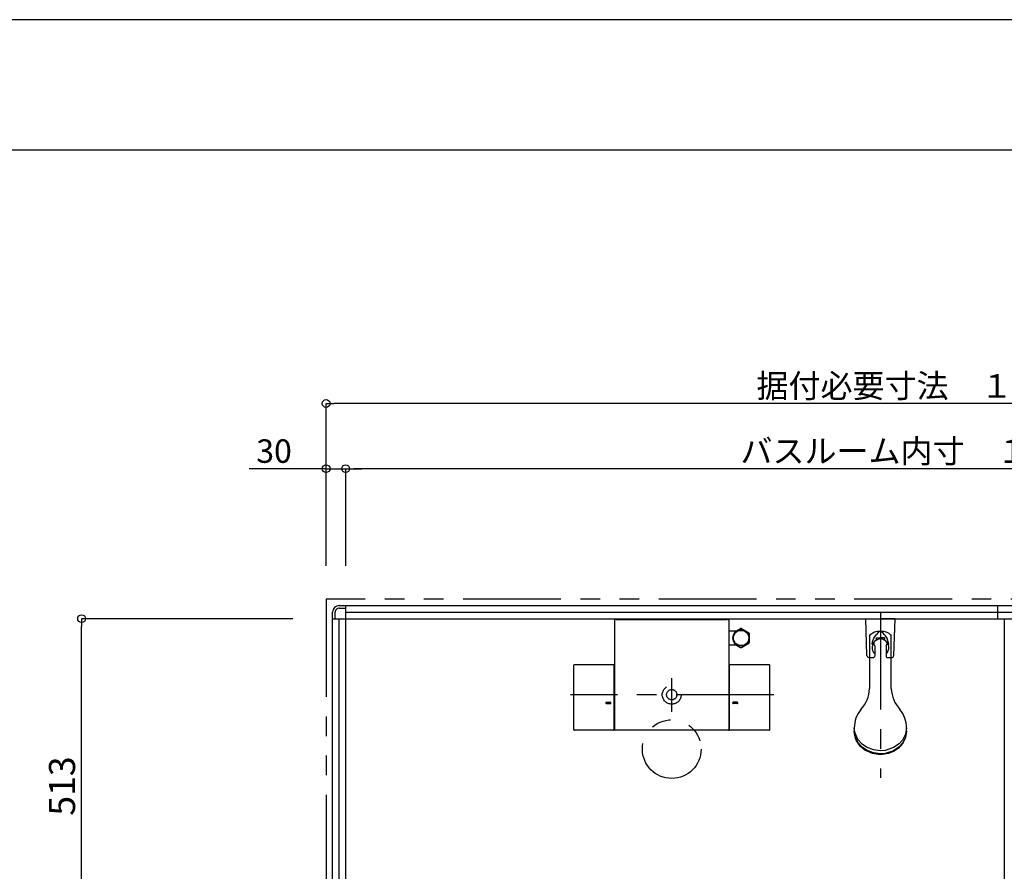
# Model space of a CAD drawing. Extents: x -405 to 205, y -16 to 288.
# Drawn here: x -153 to -77, y 219 to 284 of the extents above; entities that cross this region are included whole.
import ezdxf

# ---------------------------------------------------------------- set-up
doc = ezdxf.new("R2010")
doc.units = 0
doc.header["$MEASUREMENT"] = 0
for name, pattern in [('CENTER', [12, 7.5, -1.5, 1.5, -1.5]), ('DASHED', [4.5, 3, -1.5]), ('PHANTOM', [15, 7.5, -1.5, 1.5, -1.5, 1.5, -1.5])]:
    doc.linetypes.add(name, pattern=pattern)
doc.layers.get('0').update_dxf_attribs({"linetype": 'CONTINUOUS'})
doc.layers.get('DEFPOINTS').update_dxf_attribs({"linetype": 'CONTINUOUS'})
doc.layers.add('VIEW0001', color=7, linetype='CONTINUOUS')
doc.layers.add('図面枠', color=3, linetype='CONTINUOUS')
doc.styles.get("Standard").update_dxf_attribs({"font": 'ROMANS', "bigfont": 'EXTFONT'})
doc.dimstyles.new('ISO-25', dxfattribs={"dimtxt": 2.5, "dimasz": 2.5, "dimexe": 1.25, "dimexo": 0.625, "dimtad": 1, "dimdec": 4, "dimdsep": 46, "dimtxsty": 'Standard', "dimcen": 2.5, "dimadec": 0, "dimazin": 0, "dimtfac": 1, "dimtdec": 4, "dimtmove": 0, "dimatfit": 3, "dimfxl": 1, "dimtolj": 1, "dimtzin": 0, "dimarcsym": 0})

# ---------------------------------------------------------------- blocks, each defined once
blk = doc.blocks.new('_ORIGIN')
at = {"color": 0, "linetype": 'ByBlock'}
blk.add_line((0, 0), (-1, 0), dxfattribs=at)
blk.add_circle((0, 0), 0.5, dxfattribs=at)
blk = doc.blocks.new('*D66')
at = {"layer": 'DEFPOINTS', "color": 0}
for p in [(-129.069993, 254.877755), (-129.069993, 239.877755), (-36.069993, 239.877755)]:
    blk.add_point(p, dxfattribs=at)
at = {"layer": 'VIEW0001', "color": 0, "lineweight": -2}
for p, q in [((-129.069993, 242.417755), (-129.069993, 254.877755)), ((-36.669993, 254.877755), (-128.469993, 254.877755)), ((-36.069993, 242.417755), (-36.069993, 254.877755))]:
    blk.add_line(p, q, dxfattribs=at)
at = {"layer": 'VIEW0001', "color": 0, "lineweight": -2, "xscale": 0.6, "yscale": 0.6, "zscale": 0.6, "rotation": 180}
blk.add_blockref('_ORIGIN', (-129.069993, 254.877755), dxfattribs=at)
at = {"layer": 'VIEW0001', "color": 0, "lineweight": -2, "xscale": 0.6, "yscale": 0.6, "zscale": 0.6}
blk.add_blockref('_ORIGIN', (-36.069993, 254.877755), dxfattribs=at)
at = {"layer": 'VIEW0001', "color": 0, "insert": (-82.567993, 256.227755), "char_height": 1.8, "attachment_point": 5}
blk.add_mtext('\\A1;据付必要寸法\u3000１８６０', dxfattribs=at)
blk = doc.blocks.new('*D68')
at = {"layer": 'DEFPOINTS', "color": 0}
for p in [(-127.569994, 249.877755), (-127.569994, 239.877755), (-37.569993, 239.877755)]:
    blk.add_point(p, dxfattribs=at)
at = {"layer": 'VIEW0001', "color": 0, "lineweight": -2}
for p, q in [((-127.569994, 242.417755), (-127.569994, 249.877755)), ((-38.169993, 249.877755), (-126.969994, 249.877755)), ((-37.569993, 242.417755), (-37.569993, 249.877755))]:
    blk.add_line(p, q, dxfattribs=at)
at = {"layer": 'VIEW0001', "color": 0, "lineweight": -2, "xscale": 0.6, "yscale": 0.6, "zscale": 0.6, "rotation": 180}
blk.add_blockref('_ORIGIN', (-127.569994, 249.877755), dxfattribs=at)
at = {"layer": 'VIEW0001', "color": 0, "lineweight": -2, "xscale": 0.6, "yscale": 0.6, "zscale": 0.6}
blk.add_blockref('_ORIGIN', (-37.569993, 249.877755), dxfattribs=at)
at = {"layer": 'VIEW0001', "color": 0, "insert": (-82.567994, 251.227755), "char_height": 1.8, "attachment_point": 5}
blk.add_mtext('\\A1;バスルーム内寸\u3000１８００', dxfattribs=at)
blk = doc.blocks.new('*D71')
at = {"layer": 'DEFPOINTS', "color": 0}
for p in [(-127.57, 249.878), (-129.07, 239.878), (-127.57, 239.878)]:
    blk.add_point(p, dxfattribs=at)
at = {"layer": 'VIEW0001', "color": 0, "lineweight": -2}
for p, q in [((-129.07, 249.878), (-134.97, 249.878)), ((-129.67, 249.878), (-130.27, 249.878)), ((-129.07, 242.418), (-129.07, 249.878)), ((-129.07, 249.878), (-127.57, 249.878)), ((-127.57, 242.418), (-127.57, 249.878)), ((-126.97, 249.878), (-126.37, 249.878))]:
    blk.add_line(p, q, dxfattribs=at)
at = {"layer": 'VIEW0001', "color": 0, "lineweight": -2, "xscale": 0.6, "yscale": 0.6, "zscale": 0.6}
blk.add_blockref('_ORIGIN', (-129.07, 249.878), dxfattribs=at)
at = {"layer": 'VIEW0001', "color": 0, "lineweight": -2, "xscale": 0.6, "yscale": 0.6, "zscale": 0.6, "rotation": 180}
blk.add_blockref('_ORIGIN', (-127.57, 249.878), dxfattribs=at)
at = {"layer": 'VIEW0001', "color": 0, "insert": (-133.063, 251.228), "char_height": 1.8, "attachment_point": 5}
blk.add_mtext('\\A1;30', dxfattribs=at)
blk = doc.blocks.new('*D102')
at = {"layer": 'DEFPOINTS', "color": 0}
for p in [(-147.818972, 238.378365), (-129.070005, 238.378365), (-136.395041, 212.708365)]:
    blk.add_point(p, dxfattribs=at)
at = {"layer": 'VIEW0001', "color": 0, "lineweight": -2}
for p, q in [((-131.610005, 238.378365), (-147.818972, 238.378365)), ((-147.818972, 213.308365), (-147.818972, 237.778365)), ((-138.935041, 212.708365), (-147.818972, 212.708365))]:
    blk.add_line(p, q, dxfattribs=at)
at = {"layer": 'VIEW0001', "color": 0, "lineweight": -2, "xscale": 0.6, "yscale": 0.6, "zscale": 0.6}
for p, rotation in [((-147.818972, 238.378365), 90), ((-147.818972, 212.708365), 270)]:
    blk.add_blockref('_ORIGIN', p, dxfattribs=dict(at, rotation=rotation))
at = {"layer": 'VIEW0001', "color": 0, "insert": (-149.318972, 225.544365), "char_height": 2, "attachment_point": 5, "rotation": 90}
blk.add_mtext('\\A1;513', dxfattribs=at)

msp = doc.modelspace()

# ---------------------------------------------------------------- linework, layer by layer
at = {"layer": 'DEFPOINTS'}
msp.add_line((18.84671, 284.307505), (-401.15329, 284.307505), dxfattribs=at)
at = {"layer": 'VIEW0001', "color": 7, "linetype": 'PHANTOM'}
for p, q in [((-129.069993, 239.878365), (-129.069993, 213.303365)), ((-36.069993, 239.878365), (-129.069993, 239.878365))]:
    msp.add_line(p, q, dxfattribs=at)
at = {"layer": 'VIEW0001', "color": 7, "linetype": 'Continuous'}
for p, q in [((-128.069993, 239.378365), (-127.569993, 239.378365)), ((-127.570005, 167.378365), (-127.570005, 239.378365)), ((-127.570005, 239.378365), (-37.570005, 239.378365)), ((-127.569993, 239.378365), (-37.069993, 239.378365)), ((-127.569993, 238.978368), (-127.569993, 239.378365)), ((-77.569993, 238.378365), (-77.569993, 239.378365)), ((-128.569993, 238.378365), (-128.569993, 238.878366)), ((-128.369993, 238.378365), (-128.369993, 238.878365)), ((-128.069993, 239.178365), (-127.569993, 239.178365)), ((-127.570005, 238.878365), (-37.570005, 238.878365)), ((-128.570005, 168.378365), (-128.570005, 238.378365)), ((-128.570005, 238.378365), (-36.570005, 238.378365)), ((-128.569993, 213.303365), (-128.569993, 238.378365)), ((-128.569993, 238.378365), (-128.169993, 238.378365)), ((-128.070005, 168.378365), (-128.070005, 238.378365)), ((-106.944993, 229.873314), (-106.944993, 238.274784)), ((-106.827328, 238.32479), (-106.894988, 238.32479)), ((-106.827328, 238.323395), (-106.827328, 238.32479)), ((-106.827328, 238.323395), (-98.312659, 238.323395)), ((-98.244987, 238.32479), (-98.312659, 238.32479)), ((-98.312659, 238.32479), (-98.312659, 238.323395)), ((-98.194995, 238.274797), (-98.194995, 229.873314)), ((-87.694953, 238.377755), (-86.569953, 238.377755)), ((-87.603162, 235.550038), (-87.694953, 238.377755)), ((-85.444953, 238.377755), (-86.569953, 238.377755)), ((-85.536743, 235.550038), (-85.444952, 238.377754)), ((-77.069997, 238.378365), (-77.069997, 168.378365)), ((-98.194994, 237.448366), (-97.55286, 237.448366)), ((-97.602366, 237.448366), (-97.301886, 237.621848)), ((-97.208102, 237.621848), (-96.651886, 237.300717)), ((-96.604994, 236.577235), (-96.604994, 237.219497)), ((-87.395005, 237.056585), (-87.395005, 233.012524)), ((-97.555489, 236.348366), (-98.194994, 236.348366)), ((-97.602366, 236.348366), (-97.301886, 236.174884)), ((-97.208102, 236.174884), (-96.651886, 236.496015)), ((-87.007453, 236.305686), (-87.007453, 235.504905)), ((-86.894964, 236.900282), (-86.894948, 236.812642)), ((-86.894963, 236.900527), (-86.244961, 236.900527)), ((-86.894953, 236.900286), (-86.569953, 236.900286)), ((-86.894953, 236.900286), (-86.894953, 236.718446)), ((-86.244953, 236.900286), (-86.569953, 236.900286)), ((-86.244961, 236.900288), (-86.244945, 236.812648)), ((-86.244953, 236.900286), (-86.244953, 236.718446)), ((-86.132453, 236.305686), (-86.132453, 235.504905)), ((-85.745005, 233.012522), (-85.745005, 237.051471)), ((-110.084947, 229.873467), (-110.08495, 234.803163)), ((-110.03495, 234.853163), (-107.035024, 234.853163)), ((-106.985024, 229.873467), (-106.985024, 234.803163)), ((-98.154963, 234.803163), (-98.154963, 229.873467)), ((-98.104963, 234.853163), (-95.10504, 234.853163)), ((-95.05504, 229.873467), (-95.05504, 234.803163)), ((-87.453241, 235.404905), (-87.107453, 235.404905)), ((-86.032453, 235.404905), (-85.686664, 235.404905)), ((-107.586452, 231.968538), (-107.283937, 231.968538)), ((-107.585618, 231.868538), (-107.284174, 231.868538)), ((-97.553535, 231.968538), (-97.85605, 231.968538)), ((-97.554369, 231.868538), (-97.855813, 231.868538)), ((-107.035024, 229.823467), (-110.034947, 229.823467)), ((-98.244994, 229.823314), (-106.894993, 229.823314)), ((-95.10504, 229.823467), (-98.104963, 229.823467)), ((-88.570005, 229.998922), (-88.570005, 229.768637)), ((-84.570005, 229.768637), (-84.570005, 229.998922))]:
    msp.add_line(p, q, dxfattribs=at)
at = {"layer": 'VIEW0001', "color": 7, "linetype": 'CENTER'}
for p, q in [((-86.570005, 238.902796), (-86.570005, 226.161784)), ((-102.569993, 231.242916), (-102.569993, 233.818797)), ((-94.735996, 232.548365), (-110.330737, 232.548365))]:
    msp.add_line(p, q, dxfattribs=at)
at = {"layer": 'VIEW0001', "color": 7, "linetype": 'Continuous'}
for points in [[(-87.395005, 237.056585), (-87.300058, 237.186486), (-87.145332, 237.299084), (-87.016346, 237.357446), (-86.826582, 237.409549), (-86.571198, 237.433211), (-86.317798, 237.409923), (-86.07028, 237.334992), (-85.929435, 237.257612), (-85.792662, 237.130369), (-85.745005, 237.051471)], [(-87.225209, 236.386056), (-87.212376, 236.433962), (-87.164435, 236.607131), (-87.079704, 236.875943), (-86.95045, 237.067286), (-86.89404, 237.150794)], [(-86.245906, 237.150795), (-86.348779, 237.275158), (-86.477506, 237.36791), (-86.570024, 237.389601), (-86.662519, 237.367894), (-86.750416, 237.311827), (-86.89404, 237.150794)], [(-85.914696, 236.386057), (-85.927529, 236.433962), (-85.97547, 236.607131), (-86.060202, 236.875943), (-86.189455, 237.067286), (-86.245865, 237.150794)], [(-84.570005, 229.998922), (-84.644725, 229.525255), (-84.885585, 229.05582), (-85.137605, 228.778136), (-85.562485, 228.487853), (-86.206079, 228.278885), (-86.570005, 228.249682), (-87.111574, 228.315034), (-87.648304, 228.525694), (-87.965795, 228.746116), (-88.297692, 229.117724), (-88.536616, 229.680625), (-88.570005, 229.998922)], [(-84.570005, 229.768637), (-84.644725, 229.29497), (-84.885585, 228.825536), (-85.137605, 228.547852), (-85.562485, 228.257568), (-86.206079, 228.048601), (-86.570005, 228.019398), (-87.111574, 228.084749), (-87.648304, 228.29541), (-87.965795, 228.515832), (-88.297692, 228.88744), (-88.536616, 229.45034), (-88.570005, 229.768637)], [(-84.570005, 229.744397), (-84.644725, 229.27073), (-84.885585, 228.801295), (-85.137605, 228.523611), (-85.562485, 228.233327), (-86.206079, 228.02436), (-86.570005, 227.995157), (-87.111574, 228.060509), (-87.648304, 228.271169), (-87.965795, 228.491591), (-88.297692, 228.863199), (-88.536616, 229.4261), (-88.570005, 229.744397)], [(-84.642362, 229.278131), (-84.845335, 228.825536), (-85.19994, 228.426633), (-85.503796, 228.217839), (-85.956807, 228.030601), (-86.570005, 227.945515), (-87.173487, 228.027859), (-87.759411, 228.292523), (-88.087548, 228.564338), (-88.396426, 229.006876), (-88.497643, 229.278114)]]:
    msp.add_lwpolyline(points, dxfattribs=at)
for radius in [0.625, 0.586093]:
    msp.add_circle((-97.254994, 236.898366), radius, dxfattribs=at)
at = {"layer": 'VIEW0001', "color": 7, "linetype": 'DASHED'}
for radius in [0.725, 0.395]:
    msp.add_circle((-102.569993, 232.548365), radius, dxfattribs=at)
at = {"layer": 'VIEW0001', "color": 7, "linetype": 'PHANTOM'}
msp.add_circle((-102.569993, 228.378365), 2.25, dxfattribs=at)
at = {"layer": 'VIEW0001', "color": 7, "linetype": 'Continuous'}
for centre, radius, start, end in [((-128.069993, 238.878365), 0.5, 89.999997, 180), ((-128.069993, 238.878365), 0.3, 89.999997, 180), ((-98.244995, 238.274797), 0.05, 0, 90), ((-97.254994, 236.898366), 0.725, 86.291564, 93.708436), ((-97.254994, 236.898366), 0.725, 26.291564, 33.708436), ((-97.254994, 236.898366), 0.725, 326.291564, 333.708436), ((-86.569953, 236.158418), 0.6475, 120.12781, 227.493357), ((-86.569953, 236.600389), 0.5275, 186.692187, 213.964504), ((-86.844941, 236.812648), 0.05, 179.999008, 293.66901), ((-86.569953, 236.185292), 0.635, 66.330002, 113.668001), ((-86.29495, 236.812641), 0.05, 246.329997, 359.99899), ((-86.569953, 236.158418), 0.6475, 312.506642, 59.872195), ((-86.569953, 236.600389), 0.5275, 326.035501, 353.30781), ((-97.254994, 236.898366), 0.725, 266.291564, 273.708436), ((-87.453241, 235.554905), 0.15, 181.859241, 263.59563), ((-85.686664, 235.554905), 0.15, 276.404584, 358.140766), ((-110.03495, 234.803163), 0.05, 90, 180.000034), ((-107.035024, 234.803163), 0.05, 0, 90), ((-98.104963, 234.803163), 0.05, 90, 180), ((-95.10504, 234.803163), 0.05, 0, 90), ((-87.107453, 235.504905), 0.1, 269.999997, 0), ((-86.032453, 235.504905), 0.1, 179.999991, 270.000001), ((-89.90342, 233.11301), 2.5, 317.343184, 357.696399), ((-83.23659, 233.113011), 2.5, 182.303659, 222.656861), ((-107.584978, 231.918566), 0.05, 88.074673, 270), ((-107.284979, 231.918538), 0.05, 270, 90), ((-97.855008, 231.918538), 0.05, 90, 270), ((-97.555009, 231.918566), 0.05, 270, 91.925327), ((-86.445464, 230.043064), 2.125, 139.646784, 181.190279), ((-86.694547, 230.043064), 2.125, 358.809721, 40.353199), ((-110.034947, 229.873467), 0.05, 180.000034, 270), ((-107.035024, 229.873467), 0.05, 270, 0), ((-106.894993, 229.873314), 0.05, 180, 270), ((-98.244994, 229.873314), 0.05, 270, 0), ((-98.104963, 229.873467), 0.05, 180, 270), ((-95.10504, 229.873467), 0.05, 270, 0)]:
    msp.add_arc(centre, radius, start, end, dxfattribs=at)
at = {"layer": 'VIEW0001', "color": 160, "linetype": 'Continuous'}
msp.add_arc((-106.894988, 238.274784), 0.05, 90, 180, dxfattribs=at)
at = {"layer": '図面枠'}
msp.add_line((8.84671, 274.307505), (-391.15329, 274.307505), dxfattribs=at)

# ---------------------------------------------------------------- dimensions: what is measured, and where the dimension line sits
at = {"layer": 'VIEW0001', "color": 7}
for base, p1, p2, text, picture, middle in [((-129.069993, 254.877755), (-36.069993, 239.877755), (-129.069993, 239.877755), '据付必要寸法\u3000１８６０', '*D66', (-82.567993, 254.877755)), ((-127.569994, 249.877755), (-37.569993, 239.877755), (-127.569994, 239.877755), 'バスルーム内寸\u3000１８００', '*D68', (-82.567994, 249.877755))]:
    dim = msp.add_linear_dim(base=base, p1=p1, p2=p2, text=text, dimstyle='ISO-25', override={"dimtxt": 1.8, "dimasz": 0.6, "dimexe": 0, "dimexo": 2.54, "dimgap": 0.45, "dimtad": 1, "dimtih": 0, "dimtoh": 0, "dimdsep": 46, "dimblk1": 'ORIGIN', "dimblk2": 'ORIGIN', "dimsah": 1, "dimse1": 0, "dimse2": 0, "dimtmove": 0}, dxfattribs=at)
    dim.commit()
    dim.dimension.update_dxf_attribs({"geometry": picture, "text_midpoint": middle, "dimtype": 160})
for base, p1, p2, angle, text, override, picture, middle in [((-127.569993, 249.877755), (-129.069993, 239.877755), (-127.569993, 239.878365), 180, '30', {"dimtxt": 1.8, "dimasz": 0.6, "dimexe": 0, "dimexo": 2.54, "dimgap": 0.45, "dimtad": 1, "dimtih": 0, "dimtoh": 0, "dimdsep": 46, "dimblk1": 'ORIGIN', "dimblk2": 'ORIGIN', "dimsah": 1, "dimse1": 0, "dimse2": 0, "dimtmove": 0}, '*D71', (-133.063269, 249.877755)), ((-147.818972, 238.378365), (-136.395041, 212.708365), (-129.070005, 238.378365), 270, '513', {"dimtxt": 2, "dimasz": 0.6, "dimexe": 0, "dimexo": 2.54, "dimgap": 0.5, "dimtad": 1, "dimtih": 0, "dimtoh": 0, "dimdsep": 46, "dimblk1": 'ORIGIN', "dimblk2": 'ORIGIN', "dimsah": 1, "dimse1": 0, "dimse2": 0, "dimtmove": 0}, '*D102', (-147.818972, 225.544365))]:
    dim = msp.add_linear_dim(base=base, p1=p1, p2=p2, angle=angle, text=text, dimstyle='ISO-25', override=override, dxfattribs=at)
    dim.commit()
    dim.dimension.update_dxf_attribs({"geometry": picture, "text_midpoint": middle, "dimtype": 160})

doc.saveas('drawing.dxf')
